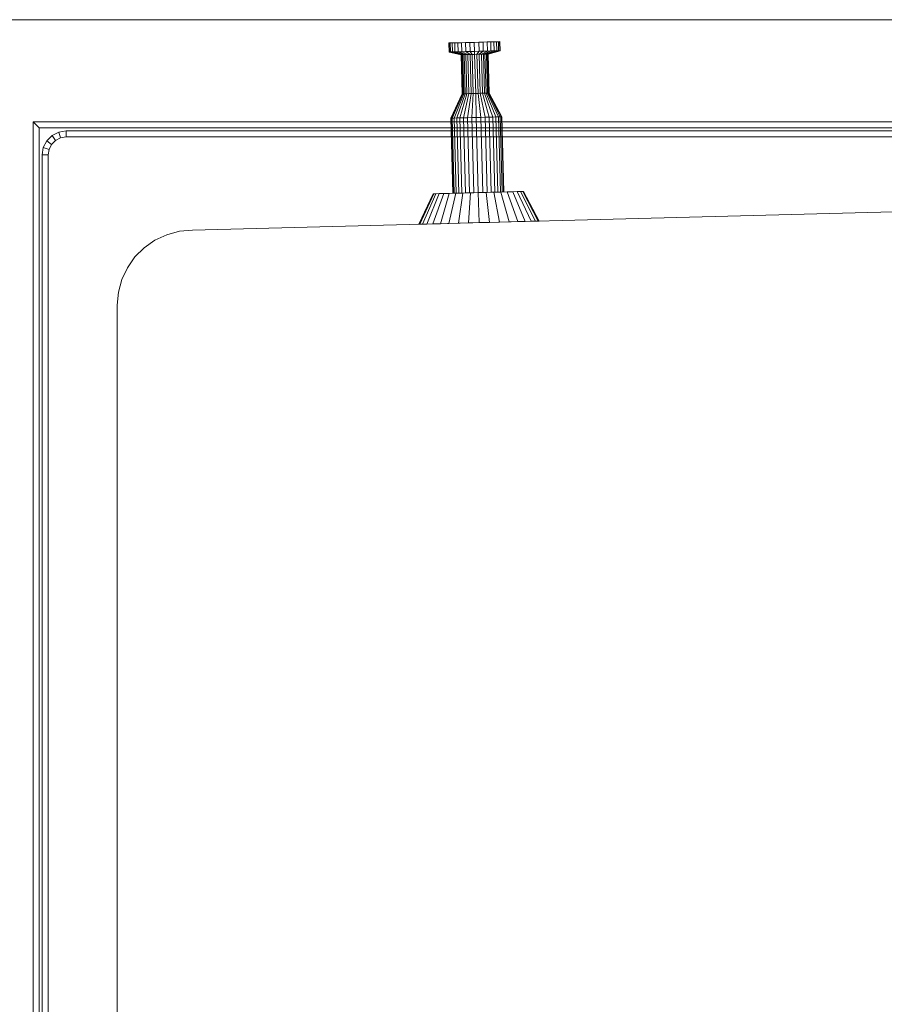
# Model space of a CAD drawing. Units: metres. Extents: x -0.4 to 9.9, y -9.8 to -3.8.
# Drawn here: x -0.2 to 0.1, y -5.3 to -4.9 of the extents above; entities that cross this region are included whole.
import ezdxf

# ---------------------------------------------------------------- set-up
doc = ezdxf.new("R2010")
doc.units = ezdxf.units.M
doc.linetypes.add('AUSGEZOGEN', pattern=[0])
doc.layers.add('Standard', color=7, linetype='AUSGEZOGEN', lineweight=13)

# ---------------------------------------------------------------- blocks, each defined once
blk = doc.blocks.new('Lichtschacht_$F1')
at = {"layer": 'Standard', "color": 7, "linetype": 'AUSGEZOGEN', "lineweight": 13, "transparency": 33554687}
for p, q in [((0.77, 0.655), (0, 0.655)), ((0, 0.655), (0.77, 0.655)), ((0.1802, 0.64724), (0.18033, 0.64725)), ((0.1802, 0.64724), (0.18033, 0.64725)), ((0.18028, 0.64424), (0.1802, 0.64724)), ((0.18033, 0.64725), (0.18071, 0.64726)), ((0.18071, 0.64726), (0.18033, 0.64725)), ((0.18033, 0.64725), (0.1804, 0.64425)), ((0.18033, 0.64725), (0.1804, 0.64425)), ((0.18071, 0.64726), (0.18134, 0.64727)), ((0.18134, 0.64727), (0.18071, 0.64726)), ((0.18071, 0.64726), (0.18079, 0.64426)), ((0.18071, 0.64726), (0.18079, 0.64426)), ((0.18134, 0.64727), (0.18219, 0.64729)), ((0.18219, 0.64729), (0.18134, 0.64727)), ((0.18134, 0.64727), (0.18141, 0.64427)), ((0.18134, 0.64727), (0.18141, 0.64427)), ((0.18219, 0.64729), (0.18323, 0.64732)), ((0.18323, 0.64732), (0.18219, 0.64729)), ((0.18219, 0.64729), (0.18226, 0.6443)), ((0.18219, 0.64729), (0.18226, 0.6443)), ((0.18323, 0.64732), (0.18445, 0.64735)), ((0.18445, 0.64735), (0.18323, 0.64732)), ((0.18323, 0.64732), (0.18331, 0.64432)), ((0.18323, 0.64732), (0.18331, 0.64432)), ((0.18445, 0.64735), (0.18579, 0.64739)), ((0.18579, 0.64739), (0.18445, 0.64735)), ((0.18445, 0.64735), (0.18452, 0.64435)), ((0.18445, 0.64735), (0.18452, 0.64435)), ((0.18579, 0.64739), (0.18722, 0.64743)), ((0.18722, 0.64743), (0.18579, 0.64739)), ((0.18579, 0.64739), (0.18587, 0.64439)), ((0.18579, 0.64739), (0.18587, 0.64439)), ((0.18722, 0.64743), (0.18869, 0.64746)), ((0.18869, 0.64746), (0.18722, 0.64743)), ((0.18722, 0.64743), (0.1873, 0.64443)), ((0.18722, 0.64743), (0.1873, 0.64443)), ((0.18869, 0.64746), (0.19017, 0.6475)), ((0.19017, 0.6475), (0.18869, 0.64746)), ((0.18869, 0.64746), (0.18877, 0.64447)), ((0.18869, 0.64746), (0.18877, 0.64447)), ((0.19017, 0.6475), (0.1916, 0.64754)), ((0.1916, 0.64754), (0.19017, 0.6475)), ((0.19017, 0.6475), (0.19025, 0.6445)), ((0.19017, 0.6475), (0.19025, 0.6445)), ((0.1916, 0.64754), (0.19294, 0.64758)), ((0.19294, 0.64758), (0.1916, 0.64754)), ((0.1916, 0.64754), (0.19168, 0.64454)), ((0.1916, 0.64754), (0.19168, 0.64454)), ((0.19294, 0.64758), (0.19416, 0.64761)), ((0.19416, 0.64761), (0.19294, 0.64758)), ((0.19294, 0.64758), (0.19302, 0.64458)), ((0.19294, 0.64758), (0.19302, 0.64458)), ((0.19416, 0.64761), (0.1952, 0.64763)), ((0.1952, 0.64763), (0.19416, 0.64761)), ((0.19416, 0.64761), (0.19423, 0.64461)), ((0.19416, 0.64761), (0.19423, 0.64461)), ((0.1952, 0.64763), (0.19605, 0.64766)), ((0.19605, 0.64766), (0.1952, 0.64763)), ((0.1952, 0.64763), (0.19528, 0.64464)), ((0.1952, 0.64763), (0.19528, 0.64464)), ((0.19605, 0.64766), (0.19668, 0.64767)), ((0.19668, 0.64767), (0.19605, 0.64766)), ((0.19605, 0.64766), (0.19613, 0.64466)), ((0.19605, 0.64766), (0.19613, 0.64466)), ((0.19668, 0.64767), (0.19706, 0.64768)), ((0.19706, 0.64768), (0.19668, 0.64767)), ((0.19668, 0.64767), (0.19676, 0.64467)), ((0.19668, 0.64767), (0.19676, 0.64467)), ((0.19706, 0.64768), (0.19719, 0.64769)), ((0.19719, 0.64769), (0.19706, 0.64768)), ((0.19706, 0.64768), (0.19714, 0.64468)), ((0.19706, 0.64768), (0.19714, 0.64468)), ((0.19719, 0.64769), (0.19727, 0.64469)), ((0.18028, 0.64424), (0.1804, 0.64425)), ((0.1804, 0.64425), (0.18028, 0.64424)), ((0.1843, 0.64335), (0.18028, 0.64424)), ((0.1804, 0.64425), (0.18079, 0.64426)), ((0.18079, 0.64426), (0.1804, 0.64425)), ((0.1804, 0.64425), (0.18437, 0.64335)), ((0.1804, 0.64425), (0.18437, 0.64335)), ((0.18079, 0.64426), (0.18141, 0.64427)), ((0.18141, 0.64427), (0.18079, 0.64426)), ((0.18079, 0.64426), (0.18457, 0.64336)), ((0.18079, 0.64426), (0.18457, 0.64336)), ((0.18141, 0.64427), (0.18226, 0.6443)), ((0.18226, 0.6443), (0.18141, 0.64427)), ((0.18141, 0.64427), (0.1849, 0.64336)), ((0.18141, 0.64427), (0.1849, 0.64336)), ((0.18226, 0.6443), (0.18331, 0.64432)), ((0.18331, 0.64432), (0.18226, 0.6443)), ((0.18226, 0.6443), (0.18535, 0.64338)), ((0.18226, 0.6443), (0.18535, 0.64338)), ((0.18331, 0.64432), (0.18452, 0.64435)), ((0.18452, 0.64435), (0.18331, 0.64432)), ((0.18331, 0.64432), (0.18591, 0.64339)), ((0.18331, 0.64432), (0.18591, 0.64339)), ((0.18464, 0.63035), (0.1843, 0.64335)), ((0.1843, 0.64335), (0.18437, 0.64335)), ((0.18437, 0.64335), (0.1843, 0.64335)), ((0.18437, 0.64335), (0.18457, 0.64336)), ((0.18457, 0.64336), (0.18437, 0.64335)), ((0.18437, 0.64335), (0.18471, 0.63035)), ((0.18437, 0.64335), (0.18471, 0.63035)), ((0.18452, 0.64435), (0.18587, 0.64439)), ((0.18587, 0.64439), (0.18452, 0.64435)), ((0.18452, 0.64435), (0.18655, 0.64341)), ((0.18452, 0.64435), (0.18655, 0.64341)), ((0.18457, 0.64336), (0.18491, 0.63036)), ((0.18457, 0.64336), (0.1849, 0.64336)), ((0.1849, 0.64336), (0.18457, 0.64336)), ((0.18457, 0.64336), (0.18491, 0.63036)), ((0.1849, 0.64336), (0.18535, 0.64338)), ((0.18535, 0.64338), (0.1849, 0.64336)), ((0.1849, 0.64336), (0.18524, 0.63037)), ((0.1849, 0.64336), (0.18524, 0.63037)), ((0.18535, 0.64338), (0.18591, 0.64339)), ((0.18591, 0.64339), (0.18535, 0.64338)), ((0.18535, 0.64338), (0.18569, 0.63038)), ((0.18535, 0.64338), (0.18569, 0.63038)), ((0.18587, 0.64439), (0.1873, 0.64443)), ((0.1873, 0.64443), (0.18587, 0.64439)), ((0.18587, 0.64439), (0.18726, 0.64343)), ((0.18587, 0.64439), (0.18726, 0.64343)), ((0.18591, 0.64339), (0.18655, 0.64341)), ((0.18655, 0.64341), (0.18591, 0.64339)), ((0.18591, 0.64339), (0.18625, 0.63039)), ((0.18591, 0.64339), (0.18625, 0.63039)), ((0.18655, 0.64341), (0.18726, 0.64343)), ((0.18726, 0.64343), (0.18655, 0.64341)), ((0.18655, 0.64341), (0.18689, 0.63041)), ((0.18655, 0.64341), (0.18689, 0.63041)), ((0.18726, 0.64343), (0.18802, 0.64345)), ((0.18802, 0.64345), (0.18726, 0.64343)), ((0.18726, 0.64343), (0.1876, 0.63043)), ((0.18726, 0.64343), (0.1876, 0.63043)), ((0.1873, 0.64443), (0.18877, 0.64447)), ((0.18877, 0.64447), (0.1873, 0.64443)), ((0.1873, 0.64443), (0.18802, 0.64345)), ((0.1873, 0.64443), (0.18802, 0.64345)), ((0.18802, 0.64345), (0.1888, 0.64347)), ((0.1888, 0.64347), (0.18802, 0.64345)), ((0.18802, 0.64345), (0.18836, 0.63045)), ((0.18802, 0.64345), (0.18836, 0.63045)), ((0.18877, 0.64447), (0.19025, 0.6445)), ((0.19025, 0.6445), (0.18877, 0.64447)), ((0.18877, 0.64447), (0.1888, 0.64347)), ((0.18877, 0.64447), (0.1888, 0.64347)), ((0.1888, 0.64347), (0.18958, 0.64349)), ((0.18958, 0.64349), (0.1888, 0.64347)), ((0.1888, 0.64347), (0.18914, 0.63047)), ((0.1888, 0.64347), (0.18914, 0.63047)), ((0.19025, 0.6445), (0.18958, 0.64349)), ((0.19025, 0.6445), (0.18958, 0.64349)), ((0.18958, 0.64349), (0.19034, 0.64351)), ((0.19034, 0.64351), (0.18958, 0.64349)), ((0.18958, 0.64349), (0.18992, 0.63049)), ((0.18958, 0.64349), (0.18992, 0.63049)), ((0.19025, 0.6445), (0.19168, 0.64454)), ((0.19168, 0.64454), (0.19025, 0.6445)), ((0.19168, 0.64454), (0.19034, 0.64351)), ((0.19168, 0.64454), (0.19034, 0.64351)), ((0.19034, 0.64351), (0.19105, 0.64352)), ((0.19105, 0.64352), (0.19034, 0.64351)), ((0.19034, 0.64351), (0.19068, 0.63051)), ((0.19034, 0.64351), (0.19068, 0.63051)), ((0.19302, 0.64458), (0.19105, 0.64352)), ((0.19302, 0.64458), (0.19105, 0.64352)), ((0.19105, 0.64352), (0.19169, 0.64354)), ((0.19169, 0.64354), (0.19105, 0.64352)), ((0.19105, 0.64352), (0.19139, 0.63053)), ((0.19105, 0.64352), (0.19139, 0.63053)), ((0.19168, 0.64454), (0.19302, 0.64458)), ((0.19302, 0.64458), (0.19168, 0.64454)), ((0.19423, 0.64461), (0.19169, 0.64354)), ((0.19423, 0.64461), (0.19169, 0.64354)), ((0.19169, 0.64354), (0.19224, 0.64356)), ((0.19224, 0.64356), (0.19169, 0.64354)), ((0.19169, 0.64354), (0.19203, 0.63055)), ((0.19169, 0.64354), (0.19203, 0.63055)), ((0.19528, 0.64464), (0.19224, 0.64356)), ((0.19528, 0.64464), (0.19224, 0.64356)), ((0.19224, 0.64356), (0.19269, 0.64357)), ((0.19269, 0.64357), (0.19224, 0.64356)), ((0.19224, 0.64356), (0.19258, 0.63056)), ((0.19224, 0.64356), (0.19258, 0.63056)), ((0.19613, 0.64466), (0.19269, 0.64357)), ((0.19613, 0.64466), (0.19269, 0.64357)), ((0.19269, 0.64357), (0.19303, 0.64358)), ((0.19303, 0.64358), (0.19269, 0.64357)), ((0.19269, 0.64357), (0.19303, 0.63057)), ((0.19269, 0.64357), (0.19303, 0.63057)), ((0.19302, 0.64458), (0.19423, 0.64461)), ((0.19423, 0.64461), (0.19302, 0.64458)), ((0.19676, 0.64467), (0.19303, 0.64358)), ((0.19676, 0.64467), (0.19303, 0.64358)), ((0.19303, 0.64358), (0.19337, 0.63058)), ((0.19303, 0.64358), (0.19323, 0.64358)), ((0.19323, 0.64358), (0.19303, 0.64358)), ((0.19303, 0.64358), (0.19337, 0.63058)), ((0.19714, 0.64468), (0.19323, 0.64358)), ((0.19714, 0.64468), (0.19323, 0.64358)), ((0.19323, 0.64358), (0.19357, 0.63059)), ((0.19323, 0.64358), (0.1933, 0.64358)), ((0.1933, 0.64358), (0.19323, 0.64358)), ((0.19323, 0.64358), (0.19357, 0.63059)), ((0.19727, 0.64469), (0.1933, 0.64358)), ((0.1933, 0.64358), (0.19364, 0.63059)), ((0.19423, 0.64461), (0.19528, 0.64464)), ((0.19528, 0.64464), (0.19423, 0.64461)), ((0.19528, 0.64464), (0.19613, 0.64466)), ((0.19613, 0.64466), (0.19528, 0.64464)), ((0.19613, 0.64466), (0.19676, 0.64467)), ((0.19676, 0.64467), (0.19613, 0.64466)), ((0.19676, 0.64467), (0.19714, 0.64468)), ((0.19714, 0.64468), (0.19676, 0.64467)), ((0.19714, 0.64468), (0.19727, 0.64469)), ((0.19727, 0.64469), (0.19714, 0.64468)), ((0.18085, 0.62225), (0.18464, 0.63035)), ((0.18471, 0.63035), (0.18098, 0.62225)), ((0.18471, 0.63035), (0.18098, 0.62225)), ((0.18491, 0.63036), (0.18136, 0.62226)), ((0.18491, 0.63036), (0.18136, 0.62226)), ((0.18524, 0.63037), (0.18199, 0.62228)), ((0.18524, 0.63037), (0.18199, 0.62228)), ((0.18569, 0.63038), (0.18284, 0.6223)), ((0.18569, 0.63038), (0.18284, 0.6223)), ((0.18625, 0.63039), (0.18389, 0.62233)), ((0.18625, 0.63039), (0.18389, 0.62233)), ((0.18464, 0.63035), (0.18471, 0.63035)), ((0.18471, 0.63035), (0.18464, 0.63035)), ((0.18471, 0.63035), (0.18491, 0.63036)), ((0.18491, 0.63036), (0.18471, 0.63035)), ((0.18491, 0.63036), (0.18524, 0.63037)), ((0.18524, 0.63037), (0.18491, 0.63036)), ((0.18689, 0.63041), (0.1851, 0.62236)), ((0.18689, 0.63041), (0.1851, 0.62236)), ((0.18524, 0.63037), (0.18569, 0.63038)), ((0.18569, 0.63038), (0.18524, 0.63037)), ((0.18569, 0.63038), (0.18625, 0.63039)), ((0.18625, 0.63039), (0.18569, 0.63038)), ((0.18625, 0.63039), (0.18689, 0.63041)), ((0.18689, 0.63041), (0.18625, 0.63039)), ((0.1876, 0.63043), (0.18644, 0.6224)), ((0.1876, 0.63043), (0.18644, 0.6224)), ((0.18689, 0.63041), (0.1876, 0.63043)), ((0.1876, 0.63043), (0.18689, 0.63041)), ((0.1876, 0.63043), (0.18836, 0.63045)), ((0.18836, 0.63045), (0.1876, 0.63043)), ((0.18836, 0.63045), (0.18787, 0.62243)), ((0.18836, 0.63045), (0.18787, 0.62243)), ((0.18836, 0.63045), (0.18914, 0.63047)), ((0.18914, 0.63047), (0.18836, 0.63045)), ((0.18914, 0.63047), (0.18992, 0.63049)), ((0.18992, 0.63049), (0.18914, 0.63047)), ((0.18914, 0.63047), (0.18935, 0.62247)), ((0.18914, 0.63047), (0.18935, 0.62247)), ((0.18992, 0.63049), (0.19068, 0.63051)), ((0.19068, 0.63051), (0.18992, 0.63049)), ((0.18992, 0.63049), (0.19082, 0.62251)), ((0.18992, 0.63049), (0.19082, 0.62251)), ((0.19068, 0.63051), (0.19139, 0.63053)), ((0.19139, 0.63053), (0.19068, 0.63051)), ((0.19068, 0.63051), (0.19225, 0.62255)), ((0.19068, 0.63051), (0.19225, 0.62255)), ((0.19139, 0.63053), (0.19203, 0.63055)), ((0.19203, 0.63055), (0.19139, 0.63053)), ((0.19139, 0.63053), (0.1936, 0.62258)), ((0.19139, 0.63053), (0.1936, 0.62258)), ((0.19203, 0.63055), (0.19258, 0.63056)), ((0.19258, 0.63056), (0.19203, 0.63055)), ((0.19203, 0.63055), (0.19481, 0.62262)), ((0.19203, 0.63055), (0.19481, 0.62262)), ((0.19258, 0.63056), (0.19303, 0.63057)), ((0.19303, 0.63057), (0.19258, 0.63056)), ((0.19258, 0.63056), (0.19586, 0.62264)), ((0.19258, 0.63056), (0.19586, 0.62264)), ((0.19303, 0.63057), (0.19337, 0.63058)), ((0.19337, 0.63058), (0.19303, 0.63057)), ((0.19303, 0.63057), (0.19671, 0.62267)), ((0.19303, 0.63057), (0.19671, 0.62267)), ((0.19337, 0.63058), (0.19357, 0.63059)), ((0.19357, 0.63059), (0.19337, 0.63058)), ((0.19337, 0.63058), (0.19733, 0.62268)), ((0.19337, 0.63058), (0.19733, 0.62268)), ((0.19357, 0.63059), (0.19772, 0.62269)), ((0.19357, 0.63059), (0.19364, 0.63059)), ((0.19364, 0.63059), (0.19357, 0.63059)), ((0.19357, 0.63059), (0.19772, 0.62269)), ((0.19364, 0.63059), (0.19784, 0.62269)), ((0.1815, 0.59726), (0.18085, 0.62225)), ((0.18085, 0.62225), (0.18098, 0.62225)), ((0.18098, 0.62225), (0.18085, 0.62225)), ((0.18098, 0.62225), (0.18136, 0.62226)), ((0.18136, 0.62226), (0.18098, 0.62225)), ((0.18098, 0.62225), (0.18163, 0.59726)), ((0.18098, 0.62225), (0.18163, 0.59726)), ((0.18136, 0.62226), (0.18199, 0.62228)), ((0.18199, 0.62228), (0.18136, 0.62226)), ((0.18136, 0.62226), (0.18202, 0.59727)), ((0.18136, 0.62226), (0.18202, 0.59727)), ((0.18199, 0.62228), (0.18284, 0.6223)), ((0.18284, 0.6223), (0.18199, 0.62228)), ((0.18199, 0.62228), (0.18264, 0.59729)), ((0.18199, 0.62228), (0.18264, 0.59729)), ((0.18284, 0.6223), (0.18389, 0.62233)), ((0.18389, 0.62233), (0.18284, 0.6223)), ((0.18284, 0.6223), (0.18349, 0.59731)), ((0.18284, 0.6223), (0.18349, 0.59731)), ((0.18389, 0.62233), (0.1851, 0.62236)), ((0.1851, 0.62236), (0.18389, 0.62233)), ((0.18389, 0.62233), (0.18454, 0.59734)), ((0.18389, 0.62233), (0.18454, 0.59734)), ((0.1851, 0.62236), (0.18644, 0.6224)), ((0.18644, 0.6224), (0.1851, 0.62236)), ((0.1851, 0.62236), (0.18575, 0.59737)), ((0.1851, 0.62236), (0.18575, 0.59737)), ((0.18644, 0.6224), (0.18787, 0.62243)), ((0.18787, 0.62243), (0.18644, 0.6224)), ((0.18644, 0.6224), (0.18709, 0.59741)), ((0.18644, 0.6224), (0.18709, 0.59741)), ((0.18787, 0.62243), (0.18935, 0.62247)), ((0.18935, 0.62247), (0.18787, 0.62243)), ((0.18787, 0.62243), (0.18852, 0.59744)), ((0.18787, 0.62243), (0.18852, 0.59744)), ((0.18935, 0.62247), (0.19082, 0.62251)), ((0.19082, 0.62251), (0.18935, 0.62247)), ((0.18935, 0.62247), (0.19, 0.59748)), ((0.18935, 0.62247), (0.19, 0.59748)), ((0.19082, 0.62251), (0.19225, 0.62255)), ((0.19225, 0.62255), (0.19082, 0.62251)), ((0.19082, 0.62251), (0.19148, 0.59752)), ((0.19082, 0.62251), (0.19148, 0.59752)), ((0.19225, 0.62255), (0.1936, 0.62258)), ((0.1936, 0.62258), (0.19225, 0.62255)), ((0.19225, 0.62255), (0.19291, 0.59756)), ((0.19225, 0.62255), (0.19291, 0.59756)), ((0.1936, 0.62258), (0.19481, 0.62262)), ((0.19481, 0.62262), (0.1936, 0.62258)), ((0.1936, 0.62258), (0.19425, 0.59759)), ((0.1936, 0.62258), (0.19425, 0.59759)), ((0.19481, 0.62262), (0.19586, 0.62264)), ((0.19586, 0.62264), (0.19481, 0.62262)), ((0.19481, 0.62262), (0.19546, 0.59762)), ((0.19481, 0.62262), (0.19546, 0.59762)), ((0.19586, 0.62264), (0.19671, 0.62267)), ((0.19671, 0.62267), (0.19586, 0.62264)), ((0.19586, 0.62264), (0.19651, 0.59765)), ((0.19586, 0.62264), (0.19651, 0.59765)), ((0.19671, 0.62267), (0.19733, 0.62268)), ((0.19733, 0.62268), (0.19671, 0.62267)), ((0.19671, 0.62267), (0.19736, 0.59767)), ((0.19671, 0.62267), (0.19736, 0.59767)), ((0.19733, 0.62268), (0.19772, 0.62269)), ((0.19772, 0.62269), (0.19733, 0.62268)), ((0.19733, 0.62268), (0.19798, 0.59769)), ((0.19733, 0.62268), (0.19798, 0.59769)), ((0.19772, 0.62269), (0.19837, 0.5977)), ((0.19772, 0.62269), (0.19784, 0.62269)), ((0.19784, 0.62269), (0.19772, 0.62269)), ((0.19772, 0.62269), (0.19837, 0.5977)), ((0.19784, 0.62269), (0.1985, 0.5977)), ((0.77, 0.621), (0.042, 0.621)), ((0.042, 0.621), (0.042, -0.621)), ((0.042, 0.621), (0.044, 0.619)), ((0.044, 0.619), (0.044, -0.619)), ((0.77, 0.619), (0.044, 0.619)), ((0.04653, 0.6147), (0.0483, 0.61647)), ((0.0483, 0.61647), (0.05053, 0.61761)), ((0.0483, 0.61647), (0.04947, 0.61485)), ((0.05115, 0.61571), (0.04947, 0.61485)), ((0.05053, 0.61761), (0.053, 0.618)), ((0.05053, 0.61761), (0.05115, 0.61571)), ((0.053, 0.616), (0.05115, 0.61571)), ((0.053, 0.618), (0.694, 0.618)), ((0.053, 0.618), (0.053, 0.616)), ((0.67, 0.616), (0.053, 0.616)), ((0.045, 0.61), (0.04539, 0.61247)), ((0.04539, 0.61247), (0.04653, 0.6147)), ((0.04539, 0.61247), (0.04729, 0.61185)), ((0.04653, 0.6147), (0.04815, 0.61353)), ((0.04815, 0.61353), (0.04729, 0.61185)), ((0.04947, 0.61485), (0.04815, 0.61353)), ((0.045, -0.61), (0.045, 0.61)), ((0.045, 0.61), (0.047, 0.61)), ((0.04729, 0.61185), (0.047, 0.61)), ((0.047, 0.61), (0.047, -0.61)), ((0.095, 0.585), (0.765, 0.6025)), ((0.095, 0.585), (0.67, 0.60002)), ((0.17501, 0.59709), (0.17027, 0.58697)), ((0.17523, 0.5971), (0.17057, 0.58697)), ((0.17523, 0.5971), (0.17057, 0.58697)), ((0.17591, 0.59711), (0.17148, 0.587)), ((0.17591, 0.59711), (0.17148, 0.587)), ((0.17701, 0.59714), (0.17295, 0.58704)), ((0.17701, 0.59714), (0.17295, 0.58704)), ((0.17851, 0.59718), (0.17495, 0.58709)), ((0.17851, 0.59718), (0.17495, 0.58709)), ((0.17523, 0.5971), (0.17501, 0.59709)), ((0.17501, 0.59709), (0.17523, 0.5971)), ((0.17591, 0.59711), (0.17523, 0.5971)), ((0.17523, 0.5971), (0.17591, 0.59711)), ((0.17701, 0.59714), (0.17591, 0.59711)), ((0.17591, 0.59711), (0.17701, 0.59714)), ((0.17851, 0.59718), (0.17701, 0.59714)), ((0.17701, 0.59714), (0.17851, 0.59718)), ((0.18036, 0.59723), (0.17741, 0.58715)), ((0.18036, 0.59723), (0.17741, 0.58715)), ((0.18036, 0.59723), (0.17851, 0.59718)), ((0.17851, 0.59718), (0.18036, 0.59723)), ((0.1825, 0.59729), (0.18027, 0.58723)), ((0.1825, 0.59729), (0.18027, 0.58723)), ((0.1825, 0.59729), (0.18036, 0.59723)), ((0.18036, 0.59723), (0.1825, 0.59729)), ((0.18163, 0.59726), (0.1815, 0.59726)), ((0.1815, 0.59726), (0.18163, 0.59726)), ((0.18202, 0.59727), (0.18163, 0.59726)), ((0.18163, 0.59726), (0.18202, 0.59727)), ((0.18264, 0.59729), (0.18202, 0.59727)), ((0.18202, 0.59727), (0.18264, 0.59729)), ((0.18487, 0.59735), (0.1825, 0.59729)), ((0.1825, 0.59729), (0.18487, 0.59735)), ((0.18349, 0.59731), (0.18264, 0.59729)), ((0.18264, 0.59729), (0.18349, 0.59731)), ((0.18487, 0.59735), (0.18342, 0.58731)), ((0.18487, 0.59735), (0.18342, 0.58731)), ((0.18454, 0.59734), (0.18349, 0.59731)), ((0.18349, 0.59731), (0.18454, 0.59734)), ((0.18575, 0.59737), (0.18454, 0.59734)), ((0.18454, 0.59734), (0.18575, 0.59737)), ((0.1874, 0.59741), (0.18487, 0.59735)), ((0.18487, 0.59735), (0.1874, 0.59741)), ((0.18709, 0.59741), (0.18575, 0.59737)), ((0.18575, 0.59737), (0.18709, 0.59741)), ((0.1874, 0.59741), (0.18679, 0.5874)), ((0.1874, 0.59741), (0.18679, 0.5874)), ((0.18852, 0.59744), (0.18709, 0.59741)), ((0.18709, 0.59741), (0.18852, 0.59744)), ((0.19, 0.59748), (0.1874, 0.59741)), ((0.1874, 0.59741), (0.19, 0.59748)), ((0.19, 0.59748), (0.18852, 0.59744)), ((0.18852, 0.59744), (0.19, 0.59748)), ((0.1926, 0.59755), (0.19, 0.59748)), ((0.19, 0.59748), (0.1926, 0.59755)), ((0.19148, 0.59752), (0.19, 0.59748)), ((0.19, 0.59748), (0.19148, 0.59752)), ((0.19, 0.59748), (0.19026, 0.58749)), ((0.19, 0.59748), (0.19026, 0.58749)), ((0.19291, 0.59756), (0.19148, 0.59752)), ((0.19148, 0.59752), (0.19291, 0.59756)), ((0.19513, 0.59762), (0.1926, 0.59755)), ((0.1926, 0.59755), (0.19513, 0.59762)), ((0.1926, 0.59755), (0.19373, 0.58758)), ((0.1926, 0.59755), (0.19373, 0.58758)), ((0.19425, 0.59759), (0.19291, 0.59756)), ((0.19291, 0.59756), (0.19425, 0.59759)), ((0.19546, 0.59762), (0.19425, 0.59759)), ((0.19425, 0.59759), (0.19546, 0.59762)), ((0.1975, 0.59768), (0.19513, 0.59762)), ((0.19513, 0.59762), (0.1975, 0.59768)), ((0.19513, 0.59762), (0.1971, 0.58767)), ((0.19513, 0.59762), (0.1971, 0.58767)), ((0.19651, 0.59765), (0.19546, 0.59762)), ((0.19546, 0.59762), (0.19651, 0.59765)), ((0.19736, 0.59767), (0.19651, 0.59765)), ((0.19651, 0.59765), (0.19736, 0.59767)), ((0.19798, 0.59769), (0.19736, 0.59767)), ((0.19736, 0.59767), (0.19798, 0.59769)), ((0.19964, 0.59773), (0.1975, 0.59768)), ((0.1975, 0.59768), (0.19964, 0.59773)), ((0.1975, 0.59768), (0.20026, 0.58775)), ((0.1975, 0.59768), (0.20026, 0.58775)), ((0.19837, 0.5977), (0.19798, 0.59769)), ((0.19798, 0.59769), (0.19837, 0.5977)), ((0.1985, 0.5977), (0.19837, 0.5977)), ((0.19837, 0.5977), (0.1985, 0.5977)), ((0.20149, 0.59778), (0.19964, 0.59773)), ((0.19964, 0.59773), (0.20149, 0.59778)), ((0.19964, 0.59773), (0.20311, 0.58782)), ((0.19964, 0.59773), (0.20311, 0.58782)), ((0.20299, 0.59782), (0.20149, 0.59778)), ((0.20149, 0.59778), (0.20299, 0.59782)), ((0.20149, 0.59778), (0.20558, 0.58789)), ((0.20149, 0.59778), (0.20558, 0.58789)), ((0.20409, 0.59785), (0.20299, 0.59782)), ((0.20299, 0.59782), (0.20409, 0.59785)), ((0.20299, 0.59782), (0.20757, 0.58794)), ((0.20299, 0.59782), (0.20757, 0.58794)), ((0.20477, 0.59787), (0.20409, 0.59785)), ((0.20409, 0.59785), (0.20477, 0.59787)), ((0.20409, 0.59785), (0.20905, 0.58798)), ((0.20409, 0.59785), (0.20905, 0.58798)), ((0.20499, 0.59787), (0.20477, 0.59787)), ((0.20477, 0.59787), (0.20499, 0.59787)), ((0.20477, 0.59787), (0.20995, 0.588)), ((0.20477, 0.59787), (0.20995, 0.588)), ((0.21025, 0.58801), (0.20499, 0.59787)), ((0.17057, 0.58697), (0.17027, 0.58697)), ((0.17027, 0.58697), (0.17057, 0.58697)), ((0.17148, 0.587), (0.17057, 0.58697)), ((0.17057, 0.58697), (0.17148, 0.587)), ((0.17295, 0.58704), (0.17148, 0.587)), ((0.17148, 0.587), (0.17295, 0.58704)), ((0.17495, 0.58709), (0.17295, 0.58704)), ((0.17295, 0.58704), (0.17495, 0.58709)), ((0.17741, 0.58715), (0.17495, 0.58709)), ((0.17495, 0.58709), (0.17741, 0.58715)), ((0.18027, 0.58723), (0.17741, 0.58715)), ((0.17741, 0.58715), (0.18027, 0.58723)), ((0.18342, 0.58731), (0.18027, 0.58723)), ((0.18027, 0.58723), (0.18342, 0.58731)), ((0.18679, 0.5874), (0.18342, 0.58731)), ((0.18342, 0.58731), (0.18679, 0.5874)), ((0.19026, 0.58749), (0.18679, 0.5874)), ((0.18679, 0.5874), (0.19026, 0.58749)), ((0.19373, 0.58758), (0.19026, 0.58749)), ((0.19026, 0.58749), (0.19373, 0.58758)), ((0.1971, 0.58767), (0.19373, 0.58758)), ((0.19373, 0.58758), (0.1971, 0.58767)), ((0.20026, 0.58775), (0.1971, 0.58767)), ((0.1971, 0.58767), (0.20026, 0.58775)), ((0.20311, 0.58782), (0.20026, 0.58775)), ((0.20026, 0.58775), (0.20311, 0.58782)), ((0.20558, 0.58789), (0.20311, 0.58782)), ((0.20311, 0.58782), (0.20558, 0.58789)), ((0.20757, 0.58794), (0.20558, 0.58789)), ((0.20558, 0.58789), (0.20757, 0.58794)), ((0.20905, 0.58798), (0.20757, 0.58794)), ((0.20757, 0.58794), (0.20905, 0.58798)), ((0.20995, 0.588), (0.20905, 0.58798)), ((0.20905, 0.58798), (0.20995, 0.588)), ((0.21025, 0.58801), (0.20995, 0.588)), ((0.20995, 0.588), (0.21025, 0.58801)), ((0.0825, 0.58165), (0.08645, 0.58349)), ((0.0825, 0.58165), (0.08645, 0.58349)), ((0.08645, 0.58349), (0.09066, 0.58462)), ((0.08645, 0.58349), (0.09066, 0.58462)), ((0.09066, 0.58462), (0.095, 0.585)), ((0.09066, 0.58462), (0.095, 0.585)), ((0.07893, 0.57915), (0.0825, 0.58165)), ((0.07893, 0.57915), (0.0825, 0.58165)), ((0.07585, 0.57607), (0.07893, 0.57915)), ((0.07585, 0.57607), (0.07893, 0.57915)), ((0.07335, 0.5725), (0.07585, 0.57607)), ((0.07335, 0.5725), (0.07585, 0.57607)), ((0.07151, 0.56855), (0.07335, 0.5725)), ((0.07151, 0.56855), (0.07335, 0.5725)), ((0.07038, 0.56434), (0.07151, 0.56855)), ((0.07038, 0.56434), (0.07151, 0.56855)), ((0.07, 0.56), (0.07038, 0.56434)), ((0.07, 0.56), (0.07038, 0.56434)), ((0.07, -0.56), (0.07, 0.56)), ((0.07, -0.56), (0.07, 0.56))]:
    blk.add_line(p, q, dxfattribs=at)

msp = doc.modelspace()

# ---------------------------------------------------------------- block references
at = {"layer": 'Standard', "color": 7, "linetype": 'AUSGEZOGEN', "lineweight": 25, "transparency": 33554687}
msp.add_blockref('Lichtschacht_$F1', (-0.26166, -5.58787), dxfattribs=at)

doc.saveas('drawing.dxf')
